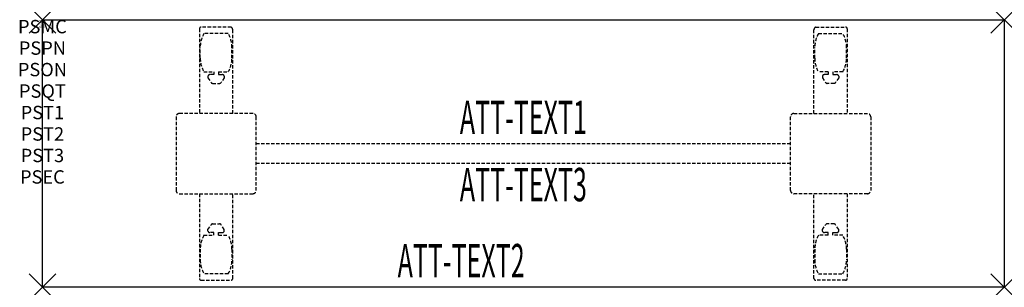
# Model space of a CAD drawing. Units: inches. Extents: x -1.7 to 72, y -20 to 0.
import ezdxf
from ezdxf.enums import TextEntityAlignment as Align

# ---------------------------------------------------------------- set-up
doc = ezdxf.new("R2010")
doc.units = ezdxf.units.IN
doc.header["$MEASUREMENT"] = 0
doc.header["$PDMODE"] = 3
doc.header["$PDSIZE"] = 1
doc.linetypes.add('HIDDEN', pattern=[0.375, 0.25, -0.125])
for name, color, linetype in [('A-FURN-P-ATT', 7, 'Continuous'), ('A-FURN-P-TABLE', 2, 'Continuous'), ('A-FURN-P-TABLE-ATTTEXT1', 2, 'Continuous'), ('A-FURN-P-TABLE-ATTTEXT2', 2, 'Continuous'), ('A-FURN-P-TABLE-ATTTEXT3', 2, 'Continuous'), ('A-FURN-P-TABLE-SUPPORT', 202, 'HIDDEN')]:
    doc.layers.add(name, color=color, linetype=linetype)
doc.styles.get("Standard").update_dxf_attribs({"font": 'arial.ttf'})

msp = doc.modelspace()

# ---------------------------------------------------------------- linework, layer by layer
at = {"layer": 'A-FURN-P-TABLE'}
for p, q in [((0, 0), (72, 0)), ((0, -20), (0, 0)), ((72, 0), (72, -20)), ((72, -20), (0, -20))]:
    msp.add_line(p, q, dxfattribs=at)
for p in [(0, 0), (72, 0), (0, -20), (72, -20)]:
    msp.add_point(p, dxfattribs=at)
at = {"layer": 'A-FURN-P-TABLE-SUPPORT'}
for p, q in [((11.75, -0.665), (11.75, -7)), ((14.12, -0.54), (11.88, -0.54)), ((57.88, -0.54), (60.12, -0.54)), ((60.25, -0.665), (60.25, -7)), ((13.908, -1.008), (12.092, -1.008)), ((14.25, -7), (14.25, -0.75)), ((57.75, -7), (57.75, -0.75)), ((58.092, -1.008), (59.908, -1.008)), ((11.813, -2.85), (11.813, -2.05)), ((14.188, -2.85), (14.188, -2.05)), ((57.813, -2.85), (57.813, -2.05)), ((60.188, -2.85), (60.188, -2.05)), ((12.092, -3.893), (12.823, -3.893)), ((12.392, -4.201), (12.392, -4.322)), ((12.392, -4.322), (12.631, -4.685)), ((12.823, -4.091), (12.54, -4.091)), ((12.823, -3.893), (12.823, -4.091)), ((13.183, -3.893), (13.913, -3.893)), ((13.183, -3.893), (13.183, -4.091)), ((13.183, -4.091), (13.466, -4.091)), ((13.614, -4.322), (13.375, -4.685)), ((13.613, -4.201), (13.614, -4.322)), ((58.817, -3.893), (58.087, -3.893)), ((58.387, -4.201), (58.386, -4.322)), ((58.386, -4.322), (58.625, -4.685)), ((58.817, -4.091), (58.534, -4.091)), ((58.817, -3.893), (58.817, -4.091)), ((59.908, -3.893), (59.177, -3.893)), ((59.177, -3.893), (59.177, -4.091)), ((59.177, -4.091), (59.46, -4.091)), ((59.608, -4.322), (59.369, -4.685)), ((59.608, -4.201), (59.608, -4.322)), ((12.742, -4.745), (13.263, -4.745)), ((59.258, -4.745), (58.737, -4.745)), ((10, -7.25), (10, -12.75)), ((15.75, -7), (10.25, -7)), ((16, -12.75), (16, -7.25)), ((56, -12.75), (56, -7.25)), ((56.25, -7), (61.75, -7)), ((62, -7.25), (62, -12.75)), ((16, -9.25), (56, -9.25)), ((56, -10.75), (16, -10.75)), ((10.25, -13), (15.75, -13)), ((11.75, -13), (11.75, -19.335)), ((14.25, -19.335), (14.25, -13)), ((61.75, -13), (56.25, -13)), ((57.75, -19.335), (57.75, -13)), ((60.25, -13), (60.25, -19.335)), ((12.392, -15.678), (12.631, -15.315)), ((12.742, -15.255), (13.263, -15.255)), ((13.614, -15.678), (13.375, -15.315)), ((58.386, -15.678), (58.625, -15.315)), ((59.258, -15.255), (58.737, -15.255)), ((59.608, -15.678), (59.369, -15.315)), ((12.092, -16.107), (12.823, -16.107)), ((12.392, -15.799), (12.392, -15.678)), ((12.823, -15.909), (12.54, -15.909)), ((12.823, -16.107), (12.823, -15.909)), ((13.183, -15.909), (13.466, -15.909)), ((13.183, -16.107), (13.183, -15.909)), ((13.183, -16.107), (13.913, -16.107)), ((13.613, -15.799), (13.614, -15.678)), ((58.817, -16.107), (58.087, -16.107)), ((58.387, -15.799), (58.386, -15.678)), ((58.817, -15.909), (58.534, -15.909)), ((58.817, -16.107), (58.817, -15.909)), ((59.177, -16.107), (59.177, -15.909)), ((59.177, -15.909), (59.46, -15.909)), ((59.908, -16.107), (59.177, -16.107)), ((59.608, -15.799), (59.608, -15.678)), ((11.813, -17.15), (11.813, -17.95)), ((14.188, -17.15), (14.188, -17.95)), ((57.813, -17.15), (57.813, -17.95)), ((60.188, -17.15), (60.188, -17.95)), ((13.908, -18.992), (12.092, -18.992)), ((58.092, -18.992), (59.908, -18.992)), ((11.88, -19.46), (14.12, -19.46)), ((60.12, -19.46), (57.88, -19.46))]:
    msp.add_line(p, q, dxfattribs=at)
for centre, radius, start, end in [((11.88, -0.67), 0.13, 90, 177.75339), ((14.015, -0.75), 0.235, 0, 63.51896), ((57.985, -0.75), 0.235, 116.48104, 180), ((60.12, -0.67), 0.13, 2.24661, 90), ((13.895, -2.05), 2.082, 149.95605, 180), ((12.105, -2.05), 2.082, 0, 30.04395), ((59.895, -2.05), 2.082, 149.95605, 180), ((58.105, -2.05), 2.082, 0, 30.04395), ((13.895, -2.85), 2.082, 180, 210.04395), ((12.105, -2.85), 2.082, 329.95605, 0), ((59.895, -2.85), 2.082, 180, 210.04395), ((58.105, -2.85), 2.082, 329.95605, 0), ((12.54, -4.245), 0.154, 90.03712, 163.25524), ((13.466, -4.245), 0.154, 16.74476, 89.96288), ((58.534, -4.245), 0.154, 90.03712, 163.25524), ((59.46, -4.245), 0.154, 16.74476, 89.96288), ((12.742, -4.611), 0.133, 213.35682, 270), ((13.263, -4.611), 0.133, 270, 326.64318), ((58.737, -4.611), 0.133, 213.35682, 270), ((59.258, -4.611), 0.133, 270, 326.64318), ((10.25, -7.25), 0.25, 90, 180), ((15.75, -7.25), 0.25, 360, 90), ((56.25, -7.25), 0.25, 90, 180), ((61.75, -7.25), 0.25, 0, 90), ((10.25, -12.75), 0.25, 180, 270), ((15.75, -12.75), 0.25, 270, 0), ((56.25, -12.75), 0.25, 180, 270), ((61.75, -12.75), 0.25, 270, 0), ((12.742, -15.389), 0.133, 90, 146.64318), ((13.263, -15.389), 0.133, 33.35682, 90), ((58.737, -15.389), 0.133, 90, 146.64318), ((59.258, -15.389), 0.133, 33.35682, 90), ((13.895, -17.15), 2.082, 149.95605, 180), ((12.54, -15.755), 0.154, 196.74476, 269.96288), ((13.466, -15.755), 0.154, 270.03712, 343.25524), ((12.105, -17.15), 2.082, 0, 30.04395), ((59.895, -17.15), 2.082, 149.95605, 180), ((58.534, -15.755), 0.154, 196.74476, 269.96288), ((59.46, -15.755), 0.154, 270.03712, 343.25524), ((58.105, -17.15), 2.082, 0, 30.04395), ((13.895, -17.95), 2.082, 180, 210.04395), ((12.105, -17.95), 2.082, 329.95605, 0), ((59.895, -17.95), 2.082, 180, 210.04395), ((58.105, -17.95), 2.082, 329.95605, 0), ((11.875, -19.335), 0.125, 180, 272.24661), ((14.12, -19.33), 0.13, 270, 357.75339), ((57.88, -19.33), 0.13, 182.24661, 270), ((60.125, -19.335), 0.125, 267.75339, 0)]:
    msp.add_arc(centre, radius, start, end, dxfattribs=at)

# ---------------------------------------------------------------- texts
at = {"layer": 'A-FURN-P-ATT', "flags": 1}
for tag, text, height, p in [('PSMC', 'FFA', 1, (0, 0)), ('FWDMC', 'FFA', 0.1, (0, 0)), ('FWDPN', 'FNRS270K', 0.1, (0, -0.161)), ('FWDQT', '1', 0.1, (0, -0.482)), ('FWDSX', 'TFL TOP', 0.1, (0, -0.321)), ('PSPN', 'FNRS270K', 1, (0, -1.606)), ('PSON', '.', 1, (0, -3.213)), ('PSQT', '1', 1, (0, -4.819)), ('PST1', '.', 1, (0, -6.426)), ('PST2', '.', 1, (0, -8.032)), ('PST3', '.', 1, (0, -9.638)), ('PSEC', '.', 1, (0, -11.245))]:
    msp.add_attdef(tag, text=text, height=height, dxfattribs=at).set_placement(p, align=Align.TOP_CENTER)
at = {"layer": 'A-FURN-P-TABLE-ATTTEXT1', "width": 0.55}
msp.add_attdef('ATT-TEXT1', text='FN.RS270K', height=2.5, dxfattribs=at).set_placement((36, -7.61), align=Align.MIDDLE)
at = {"layer": 'A-FURN-P-TABLE-ATTTEXT2', "width": 0.55}
msp.add_attdef('ATT-TEXT2', text='20x72', height=2.5, dxfattribs=at).set_placement((31.344, -19.26), align=Align.CENTER)
at = {"layer": 'A-FURN-P-TABLE-ATTTEXT3', "width": 0.55}
msp.add_attdef('ATT-TEXT3', text='TFL', height=2.5, dxfattribs=at).set_placement((36, -12.639), align=Align.MIDDLE)

doc.saveas('drawing.dxf')
